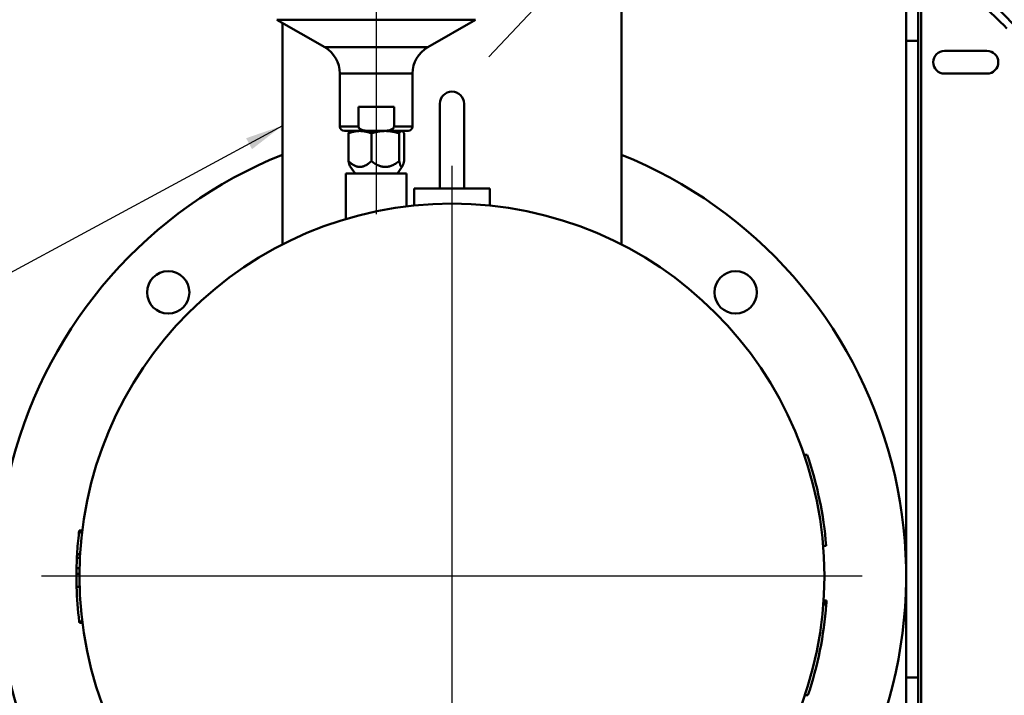
# Paper-space layout 'Blatt_1' of a CAD drawing. Units: millimetres. Extents: x 0 to 2970, y 0 to 2100.
# Drawn here: x 2442 to 2767, y 1357 to 1580 of the extents above; entities that cross this region are included whole.
import ezdxf

# ---------------------------------------------------------------- set-up
doc = ezdxf.new("R2010")
doc.units = ezdxf.units.MM
doc.header["$LTSCALE"] = 5
for name, color, linetype, lineweight in [('Mittellinie(DIN)', 179, 'Continuous', 25), ('Mittelpunktmarkierung(DIN)', 179, 'Continuous', 25), ('Sichtbare Kanten(DIN)', 179, 'Continuous', 50), ('Sichtbare tangentiale Kanten(DIN)', 179, 'Continuous', 50), ('Symbole(DIN)', 179, 'Continuous', 25)]:
    doc.layers.add(name, color=color, linetype=linetype, lineweight=lineweight)
doc.styles.add('STANDARD-DIN~0', font='arial.ttf')
doc.dimstyles.new('Elektror$7', dxfattribs={"dimscale": 5, "dimtxt": 3.5, "dimasz": 2.5, "dimexe": 3.175, "dimexo": 0, "dimgap": 0.8, "dimtad": 1, "dimrnd": 1e-08, "dimtxsty": 'STANDARD-DIN~0', "dimcen": 0.09, "dimdle": 10, "dimclrd": 179, "dimclre": 250, "dimclrt": 250, "dimadec": 1, "dimazin": 2, "dimtfac": 1, "dimtmove": 0, "dimatfit": 3, "dimfxl": 1, "dimtolj": 1, "dimtzin": 0, "dimlwd": 25, "dimlwe": 25, "dimarcsym": 0})

psp = doc.layouts.new('Blatt_1')

# ---------------------------------------------------------------- linework, layer by layer
at = {"layer": 'Mittellinie(DIN)', "linetype": 'Continuous'}
for p, q in [((2559.3772, 1714.0195), (2559.3772, 1515.8436)), ((2726.0016, 1705.6196), (2596.6019, 1567.9153))]:
    psp.add_line(p, q, dxfattribs=at)
at = {"layer": 'Mittelpunktmarkierung(DIN)', "linetype": 'Continuous'}
for p, q in [((2584.3772, 1531.8688), (2584.3772, 996.8278)), ((2719.8772, 1396.3688), (2448.8772, 1396.3688))]:
    psp.add_line(p, q, dxfattribs=at)
at = {"layer": 'Sichtbare Kanten(DIN)'}
for p, q in [((2734.3772, 1573.1913), (2734.3772, 1594.3688)), ((2738.3772, 1594.3688), (2738.3772, 1573.1913)), ((2640.3772, 1584.3688), (2640.3772, 1505.8813)), ((2542.3772, 1571.0087), (2526.5772, 1580.1309)), ((2528.3772, 1579.0916), (2528.3772, 1505.8813)), ((2576.3772, 1571.0087), (2592.1772, 1580.1309)), ((2734.3772, 1362.8495), (2734.3772, 1573.1913)), ((2738.3772, 1362.8495), (2738.3772, 1573.1913)), ((2747.0772, 1569.8188), (2761.0772, 1569.8188)), ((2547.3772, 1562.3485), (2547.3772, 1544.8688)), ((2571.3772, 1562.3485), (2571.3772, 1544.8688)), ((2761.0772, 1562.3188), (2747.0772, 1562.3188)), ((2553.4783, 1544.8688), (2553.4783, 1551.3688)), ((2565.2761, 1551.3688), (2553.4783, 1551.3688)), ((2565.2761, 1551.3688), (2565.2761, 1544.8688)), ((2580.3772, 1552.3688), (2580.3772, 1524.3688)), ((2588.3772, 1524.3688), (2588.3772, 1552.3688)), ((2558.3537, 1543.3688), (2548.8772, 1543.3688)), ((2550.1893, 1533.3889), (2550.1893, 1542.6096)), ((2550.8772, 1543.3688), (2550.7613, 1543.3018)), ((2557.7726, 1533.3889), (2557.7726, 1542.6096)), ((2560.4007, 1543.3688), (2558.3537, 1543.3688)), ((2569.8772, 1543.3688), (2560.4007, 1543.3688)), ((2566.9605, 1533.3889), (2566.9605, 1542.6096)), ((2567.8772, 1543.3688), (2567.9931, 1543.3018)), ((2568.5651, 1533.3889), (2568.5651, 1542.6096)), ((2552.3772, 1529.3688), (2550.7613, 1531.6765)), ((2566.3772, 1529.3688), (2567.9931, 1531.6765)), ((2549.3772, 1529.3688), (2569.3772, 1529.3688)), ((2549.3772, 1529.3688), (2549.3772, 1514.284)), ((2569.3772, 1529.3688), (2569.3772, 1518.4507)), ((2571.8772, 1524.3688), (2596.8772, 1524.3688)), ((2571.8772, 1518.732), (2571.8772, 1524.3688)), ((2596.8772, 1518.732), (2596.8772, 1524.3688)), ((2700.6914, 1436.3688), (2701.7484, 1436.3688)), ((2462.2953, 1411.3688), (2461.2878, 1411.3688)), ((2462.2156, 1410.7057), (2461.2088, 1410.7057)), ((2706.97, 1406.3688), (2707.9733, 1406.3688)), ((2461.5265, 1402.4282), (2460.5253, 1402.4282)), ((2461.5896, 1403.5944), (2460.5879, 1403.5944)), ((2461.4053, 1398.9983), (2460.4051, 1398.9983)), ((2707.0179, 1386.9745), (2708.0208, 1386.9745)), ((2707.0253, 1387.0718), (2708.0282, 1387.0718)), ((2707.0647, 1387.6066), (2708.0672, 1387.6066)), ((2707.113, 1388.3117), (2708.1152, 1388.3117)), ((2462.2953, 1381.3688), (2461.2878, 1381.3688)), ((2462.3552, 1380.8886), (2461.3473, 1380.8886)), ((2734.3772, 1362.8495), (2734.3772, 1328.5248)), ((2738.3772, 1328.5248), (2738.3772, 1362.8495)), ((2700.898, 1356.9745), (2701.9531, 1356.9745))]:
    psp.add_line(p, q, dxfattribs=at)
for centre, radius in [((2584.3772, 1396.3688), 123), ((2490.6855, 1490.0604), 7), ((2678.0688, 1490.0604), 7)]:
    psp.add_circle(centre, radius, dxfattribs=at)
for centre, radius, start, end in [((2569.3772, 1381.3688), 315, 97.44242, 180), ((2584.3772, 1396.3688), 260, 103.680489, 234.765582), ((2584.3772, 1396.3688), 260, 305.234418, 63.021947), ((2584.3772, 1396.3688), 257.5, 44.624183, 49.766586), ((2537.3772, 1562.3485), 10, 0, 60), ((2581.3772, 1562.3485), 10, 120, 180), ((2747.0772, 1566.0688), 3.75, 90, 270), ((2761.0772, 1566.0688), 3.75, 270, 90), ((2584.3772, 1552.3688), 4, 0, 180), ((2548.8772, 1544.8688), 1.5, 180, 270), ((2569.8772, 1544.8688), 1.5, 270, 0), ((2584.3772, 1396.3688), 150, 111.92134, 218.960692), ((2584.3772, 1396.3688), 150, 321.039308, 68.07866), ((2584.3772, 1396.3688), 124, 4.625651, 18.819063), ((2584.3772, 1396.3688), 124, 173.052043, 173.360608), ((2584.3772, 1396.3688), 124, 173.360608, 176.659423), ((2584.3772, 1396.3688), 124, 177.199038, 178.784881), ((2584.3772, 1396.3688), 124, 181.669579, 186.947957), ((2584.3772, 1396.3688), 124, 341.476399, 355.655122), ((2584.3772, 1396.3688), 124, 355.947974, 356.274491)]:
    psp.add_arc(centre, radius, start, end, dxfattribs=at)
for points, knots in [([(2558.3537, 1543.3688), (2557.263, 1543.3688), (2555.9542, 1543.3519), (2554.5999, 1543.7296), (2554.2481, 1543.8686), (2553.8383, 1544.1568), (2553.6779, 1544.3118), (2553.5226, 1544.5876), (2553.4783, 1544.7381), (2553.4783, 1544.8688)], [1.321353218, 1.321353218, 1.321353218, 1.321353218, 1.648579871, 1.648579871, 1.743139403, 1.743139403, 1.798892649, 1.798892649, 1.838103658, 1.838103658, 1.838103658, 1.838103658]), ([(2565.2761, 1544.8688), (2565.2761, 1544.7381), (2565.2318, 1544.5876), (2565.0765, 1544.3118), (2564.9161, 1544.1568), (2564.5063, 1543.8686), (2564.1545, 1543.7296), (2562.8002, 1543.3519), (2561.4914, 1543.3688), (2560.4007, 1543.3688)], [-1.838103658, -1.838103658, -1.838103658, -1.838103658, -1.798892649, -1.798892649, -1.743139403, -1.743139403, -1.648579871, -1.648579871, -1.321353218, -1.321353218, -1.321353218, -1.321353218]), ([(2460.5253, 1402.4282), (2460.5431, 1402.7914), (2460.5596, 1403.0961), (2460.5818, 1403.4909), (2460.5879, 1403.5944), (2460.5879, 1403.5944)], [-0.401145438, -0.401145438, -0.401145438, -0.401145438, -0.191103633, -0.191103633, 0, 0, 0, 0]), ([(2460.3791, 1397.0547), (2460.381, 1397.3917), (2460.3841, 1397.7165), (2460.392, 1398.3054), (2460.3964, 1398.5656), (2460.4021, 1398.8549), (2460.4035, 1398.9241), (2460.4051, 1398.9986)], [-0.751493105, -0.751493105, -0.751493105, -0.751493105, -0.527646621, -0.527646621, -0.316817191, -0.316817191, -0.264205589, -0.264205589, -0.264205589, -0.264205589]), ([(2460.4298, 1392.756), (2460.408, 1393.5053), (2460.393, 1394.2548), (2460.3771, 1395.6945), (2460.3754, 1396.3823), (2460.3791, 1397.0547)], [-0.436345762, -0.436345762, -0.436345762, -0.436345762, -0.211457674, -0.211457674, 0, 0, 0, 0])]:
    psp.add_open_spline(points, degree=3, knots=knots, dxfattribs=at)
for points, weights in [([(2553.9809, 1543.3688), (2552.2212, 1543.3688), (2550.1893, 1542.6096)], [1, 1.05168453484, 1.02663023572]), ([(2550.1893, 1542.6096), (2550.4939, 1543.1475), (2550.7613, 1543.3018)], [1.02663023572, 1.0442556575, 1.02390328683]), ([(2557.7726, 1542.6096), (2555.7407, 1543.3688), (2553.9809, 1543.3688)], [1.02663023572, 1.05168453484, 1]), ([(2562.3666, 1543.3688), (2560.2345, 1543.3688), (2557.7726, 1542.6096)], [1, 1.05168453484, 1.02663023572]), ([(2566.9605, 1542.6096), (2564.4986, 1543.3688), (2562.3666, 1543.3688)], [1.02663023572, 1.05168453484, 1]), ([(2567.7628, 1543.3688), (2567.3905, 1543.3688), (2566.9605, 1542.6096)], [1, 1.05168453484, 1.02663023572]), ([(2568.5651, 1542.6096), (2568.1352, 1543.3688), (2567.7628, 1543.3688)], [1.02663023572, 1.05168453484, 1]), ([(2550.1893, 1533.3889), (2553.9809, 1529.8846), (2557.7726, 1533.3889)], [1.03237361293, 1.19208236666, 1.03237361293]), ([(2550.7613, 1531.6765), (2550.4939, 1532.0584), (2550.1893, 1533.3889)], [1.10469545116, 1.08770236689, 1.03237361293]), ([(2557.7726, 1533.3889), (2562.3666, 1529.8846), (2566.9605, 1533.3889)], [1.03237361293, 1.19208236666, 1.03237361293]), ([(2566.9605, 1533.3889), (2567.7628, 1529.8846), (2568.5651, 1533.3889)], [1.03237361293, 1.19208236666, 1.03237361293])]:
    psp.add_rational_spline(points, weights, degree=2, dxfattribs=at)
for points in [[(2708.0282, 1387.0718), (2708.0257, 1387.0394), (2708.0233, 1387.007), (2708.0208, 1386.9745)], [(2708.0672, 1387.6066), (2708.0672, 1387.6066), (2708.043, 1387.2707), (2708.0282, 1387.0722)], [(2461.3473, 1380.8886), (2461.3473, 1380.8886), (2461.3278, 1381.0401), (2461.2878, 1381.3688)]]:
    psp.add_open_spline(points, degree=3, dxfattribs=at)
at = {"layer": 'Sichtbare tangentiale Kanten(DIN)'}
for p, q in [((2739.3772, 1594.3688), (2739.3772, 1199.3688)), ((2526.5772, 1580.1309), (2592.1772, 1580.1309)), ((2542.3772, 1571.0087), (2576.3772, 1571.0087)), ((2734.3772, 1573.1913), (2738.3772, 1573.1913)), ((2547.3772, 1562.3485), (2571.3772, 1562.3485)), ((2547.3772, 1544.8688), (2553.4783, 1544.8688)), ((2565.2761, 1544.8688), (2571.3772, 1544.8688)), ((2461.3791, 1397.0547), (2460.3791, 1397.0547)), ((2461.4303, 1392.756), (2460.4298, 1392.756)), ((2738.3772, 1362.8495), (2734.3772, 1362.8495))]:
    psp.add_line(p, q, dxfattribs=at)
for centre, radius, start, end in [((2569.3772, 1381.3688), 297, 97.958169, 180), ((2569.3772, 1396.3688), 278, 308.376261, 48.228148)]:
    psp.add_arc(centre, radius, start, end, dxfattribs=at)

# ---------------------------------------------------------------- leaders
at = {"layer": 'Symbole(DIN)', "color": 179, "linetype": 'Continuous', "lineweight": 25, "annotation_type": 0, "has_hookline": 1, "hookline_direction": 1, "text_width": 174.6419}
psp.add_leader([(2528.3772, 1545.125), (2227.0705, 1381.971), (2214.5705, 1381.971)], dimstyle='Elektror$7', override={"dimtad": 0}, dxfattribs=at)

doc.saveas('drawing.dxf')
